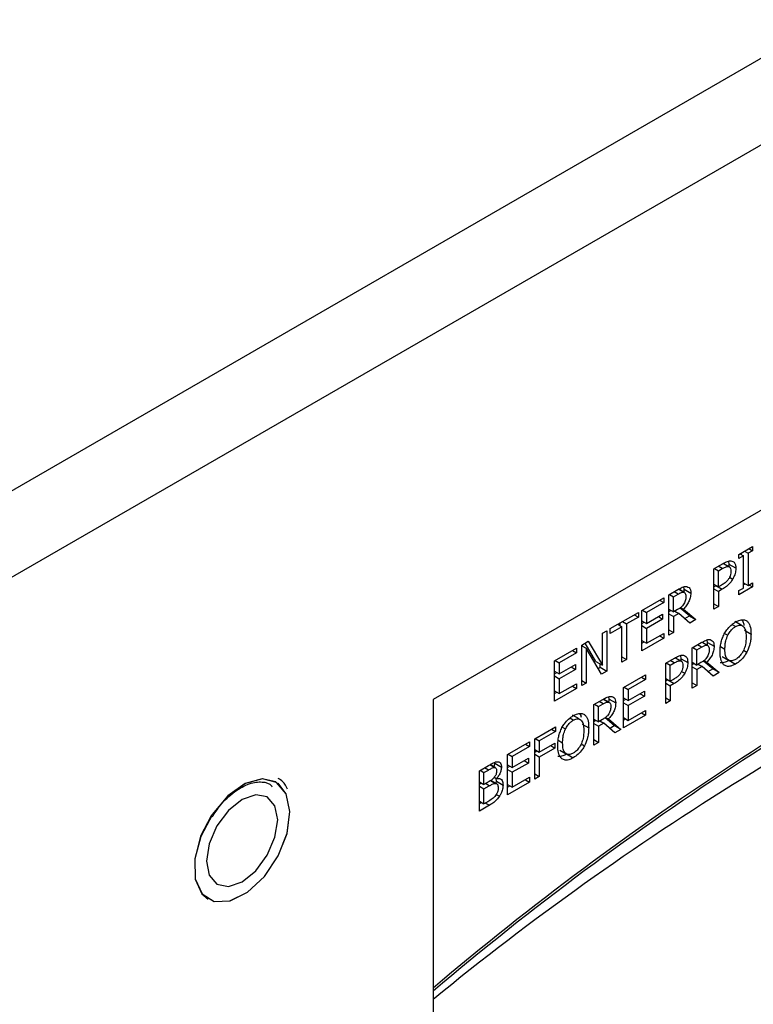
# Model space of a CAD drawing. Units: inches. Extents: x 0 to 118, y 0 to 108.
# Drawn here: x 11 to 12, y 99 to 100 of the extents above; entities that cross this region are included whole.
import ezdxf

# ---------------------------------------------------------------- set-up
doc = ezdxf.new("R2010")
doc.units = ezdxf.units.IN
doc.header["$MEASUREMENT"] = 0

msp = doc.modelspace()

# ---------------------------------------------------------------- linework, layer by layer
at = {"color": 7, "linetype": 'Continuous', "lineweight": 25}
for p, q in [((19.1885, 104.2056), (8.029, 97.7634)), ((19.2465, 104.0991), (8.0869, 97.6568)), ((15.788, 101.5117), (11.5454, 99.0624)), ((12.0397, 99.297), (12.0617, 99.3097)), ((12.0397, 99.2904), (12.0397, 99.297)), ((12.0469, 99.2945), (12.0397, 99.2904)), ((12.0412, 99.2979), (12.0469, 99.2945)), ((12.0438, 99.2963), (12.0438, 99.2994)), ((12.0469, 99.2425), (12.0469, 99.2945)), ((12.0487, 99.3022), (12.0545, 99.2989)), ((12.0617, 99.303), (12.0545, 99.2989)), ((12.0545, 99.2989), (12.0545, 99.2469)), ((12.0559, 99.3063), (12.0617, 99.303)), ((12.0617, 99.3097), (12.0617, 99.303)), ((11.999, 99.2735), (12.0132, 99.2817)), ((12.0251, 99.2761), (12.0145, 99.2822)), ((12.0242, 99.2806), (12.0235, 99.2859)), ((12.0238, 99.2768), (12.0242, 99.2806)), ((12.0348, 99.2745), (12.0242, 99.2806)), ((11.999, 99.2082), (11.999, 99.2735)), ((12, 99.2741), (12.0066, 99.2704)), ((12.0066, 99.2704), (12.0128, 99.274)), ((12.0066, 99.2443), (12.0066, 99.2704)), ((11.999, 99.2487), (12.0066, 99.2443)), ((11.999, 99.2448), (12.0023, 99.2467)), ((12.0023, 99.2467), (12.0129, 99.2406)), ((12.0117, 99.2473), (12.0066, 99.2443)), ((12.0469, 99.2512), (12.0545, 99.2469)), ((12.0469, 99.2481), (12.0496, 99.2497)), ((12.0545, 99.2469), (12.0617, 99.251)), ((12.0559, 99.2477), (12.0617, 99.2444)), ((12.0617, 99.251), (12.0617, 99.2444)), ((11.9265, 99.2316), (11.941, 99.2401)), ((11.9265, 99.1663), (11.9265, 99.2316)), ((11.9275, 99.2322), (11.934, 99.2285)), ((11.934, 99.2285), (11.9415, 99.2328)), ((11.9518, 99.2352), (11.9423, 99.2407)), ((11.9512, 99.2405), (11.9506, 99.2445)), ((11.951, 99.2364), (11.9512, 99.2405)), ((11.9512, 99.2405), (11.9619, 99.2343)), ((11.999, 99.2412), (12.0066, 99.2369)), ((12.0129, 99.2406), (12.0066, 99.2369)), ((12.0066, 99.2369), (12.0066, 99.2126)), ((12.0617, 99.2444), (12.0397, 99.2317)), ((12.0397, 99.2384), (12.0469, 99.2425)), ((12.0397, 99.2317), (12.0397, 99.2384)), ((11.8828, 99.2064), (11.9182, 99.2269)), ((11.9182, 99.2191), (11.8903, 99.2031)), ((11.9115, 99.223), (11.9182, 99.2191)), ((11.9182, 99.2269), (11.9182, 99.2191)), ((11.934, 99.2039), (11.934, 99.2285)), ((11.999, 99.2169), (12.0066, 99.2126)), ((11.8316, 99.1769), (11.8771, 99.2031)), ((11.8704, 99.1993), (11.8771, 99.1954)), ((11.8771, 99.2031), (11.8771, 99.1954)), ((11.8828, 99.1411), (11.8828, 99.2064)), ((11.8836, 99.2069), (11.8903, 99.2031)), ((11.8903, 99.2031), (11.8903, 99.1852)), ((11.8903, 99.1852), (11.9163, 99.2002)), ((11.9163, 99.2002), (11.9163, 99.1924)), ((11.9265, 99.2082), (11.934, 99.2039)), ((11.9265, 99.2046), (11.9297, 99.2064)), ((11.9265, 99.201), (11.934, 99.1967)), ((11.9406, 99.2077), (11.934, 99.2039)), ((11.9426, 99.2016), (11.934, 99.1967)), ((11.9363, 99.2053), (11.9426, 99.2016)), ((11.9605, 99.186), (11.9426, 99.2016)), ((11.9596, 99.1977), (11.9446, 99.2103)), ((11.9455, 99.2111), (11.9501, 99.2084)), ((11.9501, 99.2084), (11.9702, 99.1916)), ((12.0066, 99.2126), (11.999, 99.2082)), ((11.8439, 99.184), (11.8506, 99.1801)), ((11.8475, 99.1819), (11.8475, 99.1861)), ((11.8514, 99.1883), (11.8581, 99.1845)), ((11.8771, 99.1954), (11.8581, 99.1845)), ((11.8581, 99.1845), (11.8581, 99.1269)), ((11.8828, 99.1895), (11.8903, 99.1852)), ((11.8828, 99.1853), (11.8864, 99.1874)), ((11.9163, 99.1924), (11.8903, 99.1774)), ((11.9096, 99.1963), (11.9163, 99.1924)), ((11.934, 99.1967), (11.934, 99.1707)), ((11.9521, 99.1933), (11.9596, 99.1977)), ((11.9596, 99.1977), (11.9702, 99.1916)), ((11.9702, 99.1916), (11.9605, 99.186)), ((12.0436, 99.1824), (12.033, 99.1885)), ((11.8189, 99.1696), (11.8259, 99.1736)), ((11.8189, 99.1178), (11.8189, 99.1696)), ((11.8259, 99.1736), (11.8259, 99.1083)), ((11.8506, 99.1801), (11.8316, 99.1692)), ((11.8316, 99.1692), (11.8316, 99.1769)), ((11.8506, 99.1225), (11.8506, 99.1801)), ((11.8828, 99.1818), (11.8903, 99.1774)), ((11.8903, 99.1774), (11.8903, 99.1532)), ((11.8903, 99.1532), (11.9182, 99.1693)), ((11.9182, 99.1693), (11.9182, 99.1616)), ((11.9265, 99.175), (11.934, 99.1707)), ((11.934, 99.1707), (11.9265, 99.1663)), ((12.0487, 99.1742), (12.0593, 99.1681)), ((11.7855, 99.1502), (11.7961, 99.1564)), ((11.8083, 99.124), (11.7909, 99.1534)), ((11.7961, 99.1564), (11.8189, 99.1178)), ((11.9182, 99.1616), (11.8828, 99.1411)), ((11.8828, 99.1575), (11.8903, 99.1532)), ((11.8828, 99.1534), (11.8864, 99.1555)), ((11.9115, 99.1654), (11.9182, 99.1616)), ((11.9642, 99.1459), (11.9788, 99.1543)), ((11.9895, 99.1494), (11.98, 99.1549)), ((11.989, 99.1547), (11.9883, 99.1587)), ((11.9887, 99.1506), (11.989, 99.1547)), ((11.989, 99.1547), (11.9996, 99.1486)), ((11.7418, 99.125), (11.7772, 99.1455)), ((11.7772, 99.1377), (11.7493, 99.1217)), ((11.7705, 99.1416), (11.7772, 99.1377)), ((11.7772, 99.1455), (11.7772, 99.1377)), ((11.7855, 99.0849), (11.7855, 99.1502)), ((11.7855, 99.1493), (11.7925, 99.1453)), ((11.7925, 99.1453), (11.7925, 99.089)), ((11.8175, 99.1034), (11.7925, 99.1453)), ((11.9642, 99.0805), (11.9642, 99.1459)), ((11.9652, 99.1464), (11.9717, 99.1427)), ((11.9717, 99.1427), (11.9792, 99.147)), ((11.9717, 99.1181), (11.9717, 99.1427)), ((11.7418, 99.0597), (11.7418, 99.125)), ((11.7426, 99.1255), (11.7493, 99.1217)), ((11.7493, 99.1217), (11.7493, 99.1038)), ((11.7493, 99.1038), (11.7753, 99.1188)), ((11.7753, 99.1188), (11.7753, 99.111)), ((11.8083, 99.124), (11.8189, 99.1178)), ((11.8153, 99.1144), (11.8153, 99.1199)), ((11.8506, 99.1312), (11.8581, 99.1269)), ((11.8581, 99.1269), (11.8506, 99.1225)), ((11.9213, 99.1211), (11.9355, 99.1293)), ((11.9213, 99.0558), (11.9213, 99.1211)), ((11.9223, 99.1217), (11.9288, 99.1179)), ((11.9288, 99.1179), (11.935, 99.1215)), ((11.9474, 99.1237), (11.9368, 99.1298)), ((11.9464, 99.1282), (11.9457, 99.1334)), ((11.9461, 99.1244), (11.9464, 99.1282)), ((11.9464, 99.1282), (11.957, 99.122)), ((11.9642, 99.1225), (11.9717, 99.1181)), ((11.9642, 99.1188), (11.9674, 99.1206)), ((11.9783, 99.1219), (11.9717, 99.1181)), ((11.974, 99.1195), (11.9803, 99.1159)), ((11.9974, 99.1119), (11.9823, 99.1245)), ((11.9832, 99.1253), (11.9878, 99.1226)), ((11.9878, 99.1226), (12.008, 99.1058)), ((12.0124, 99.1319), (12.023, 99.1258)), ((12.0236, 99.1257), (12.0342, 99.1196)), ((11.7418, 99.1081), (11.7493, 99.1038)), ((11.7418, 99.1039), (11.7454, 99.106)), ((11.7753, 99.111), (11.7493, 99.096)), ((11.7686, 99.1149), (11.7753, 99.111)), ((11.8121, 99.1125), (11.8153, 99.1144)), ((11.8153, 99.1144), (11.8259, 99.1083)), ((11.8259, 99.1083), (11.8175, 99.1034)), ((11.9288, 99.0919), (11.9288, 99.1179)), ((11.9642, 99.1152), (11.9717, 99.1109)), ((11.9803, 99.1159), (11.9717, 99.1109)), ((11.9717, 99.1109), (11.9717, 99.0849)), ((11.9982, 99.1002), (11.9803, 99.1159)), ((11.9898, 99.1076), (11.9974, 99.1119)), ((12.008, 99.1058), (11.9974, 99.1119)), ((12.008, 99.1058), (11.9982, 99.1002)), ((11.7418, 99.1004), (11.7493, 99.096)), ((11.7493, 99.096), (11.7493, 99.0718)), ((11.7493, 99.0718), (11.7772, 99.0879)), ((11.7772, 99.0879), (11.7772, 99.0802)), ((11.7855, 99.093), (11.7925, 99.089)), ((11.7925, 99.089), (11.7855, 99.0849)), ((11.8533, 99.0819), (11.8887, 99.1023)), ((11.8887, 99.0946), (11.8609, 99.0785)), ((11.882, 99.0984), (11.8887, 99.0946)), ((11.8887, 99.1023), (11.8887, 99.0946)), ((11.9213, 99.0962), (11.9288, 99.0919)), ((11.9213, 99.0924), (11.9246, 99.0943)), ((11.9213, 99.0888), (11.9288, 99.0845)), ((11.9246, 99.0943), (11.9352, 99.0881)), ((11.9339, 99.0948), (11.9288, 99.0919)), ((11.9352, 99.0881), (11.9288, 99.0845)), ((11.9642, 99.0892), (11.9717, 99.0849)), ((11.7772, 99.0802), (11.7418, 99.0597)), ((11.7418, 99.0761), (11.7493, 99.0718)), ((11.7418, 99.072), (11.7454, 99.074)), ((11.7705, 99.084), (11.7772, 99.0802)), ((11.8533, 99.0166), (11.8533, 99.0819)), ((11.8542, 99.0824), (11.8609, 99.0785)), ((11.8609, 99.0785), (11.8609, 99.0606)), ((11.8609, 99.0606), (11.8869, 99.0756)), ((11.8802, 99.0717), (11.8869, 99.0679)), ((11.8869, 99.0756), (11.8869, 99.0679)), ((11.9288, 99.0845), (11.9288, 99.0601)), ((11.9717, 99.0849), (11.9642, 99.0805)), ((11.5454, 99.0624), (11.5454, 97.6343)), ((11.8051, 99.054), (11.8197, 99.0624)), ((11.8126, 99.0508), (11.8201, 99.0551)), ((11.8304, 99.0576), (11.8209, 99.0631)), ((11.8299, 99.0628), (11.8292, 99.0669)), ((11.8299, 99.0628), (11.8405, 99.0567)), ((11.8533, 99.0649), (11.8609, 99.0606)), ((11.8533, 99.0608), (11.857, 99.0629)), ((11.8533, 99.0572), (11.8609, 99.0529)), ((11.8869, 99.0679), (11.8609, 99.0529)), ((11.9288, 99.0601), (11.9213, 99.0645)), ((11.9288, 99.0601), (11.9213, 99.0558)), ((11.8051, 98.9887), (11.8051, 99.054)), ((11.8061, 99.0546), (11.8126, 99.0508)), ((11.8126, 99.0263), (11.8126, 99.0508)), ((11.8609, 99.0529), (11.8609, 99.0286)), ((11.8609, 99.0286), (11.8887, 99.0447)), ((11.882, 99.0409), (11.8887, 99.037)), ((11.8887, 99.0447), (11.8887, 99.037)), ((11.7812, 99.0309), (11.7706, 99.037)), ((11.8051, 99.0306), (11.8126, 99.0263)), ((11.8051, 99.0269), (11.8083, 99.0288)), ((11.8051, 99.0234), (11.8126, 99.019)), ((11.8192, 99.0301), (11.8126, 99.0263)), ((11.8212, 99.024), (11.8126, 99.019)), ((11.8149, 99.0276), (11.8212, 99.024)), ((11.8391, 99.0083), (11.8212, 99.024)), ((11.8382, 99.0201), (11.8232, 99.0327)), ((11.8241, 99.0334), (11.8287, 99.0308)), ((11.8287, 99.0308), (11.8489, 99.014)), ((11.8887, 99.037), (11.8533, 99.0166)), ((11.8533, 99.033), (11.8609, 99.0286)), ((11.8533, 99.0288), (11.857, 99.0309)), ((11.7095, 98.9988), (11.7433, 99.0183)), ((11.7433, 99.0106), (11.717, 98.9954)), ((11.7366, 99.0145), (11.7433, 99.0106)), ((11.7433, 99.0183), (11.7433, 99.0106)), ((11.7862, 99.0227), (11.7968, 99.0166)), ((11.8126, 99.019), (11.8126, 98.993)), ((11.8307, 99.0157), (11.8382, 99.0201)), ((11.8489, 99.014), (11.8382, 99.0201)), ((11.8489, 99.014), (11.8391, 99.0083)), ((11.6658, 98.9736), (11.7012, 98.994)), ((11.7012, 98.994), (11.7012, 98.9863)), ((11.7095, 98.9335), (11.7095, 98.9988)), ((11.7103, 98.9993), (11.717, 98.9954)), ((11.717, 98.9954), (11.717, 98.977)), ((11.717, 98.977), (11.7422, 98.9916)), ((11.7422, 98.9916), (11.7422, 98.9838)), ((11.8051, 98.9974), (11.8126, 98.993)), ((11.8126, 98.993), (11.8051, 98.9887)), ((11.7012, 98.9863), (11.6733, 98.9702)), ((11.6945, 98.9902), (11.7012, 98.9863)), ((11.7095, 98.9813), (11.717, 98.977)), ((11.7095, 98.9772), (11.7131, 98.9793)), ((11.7422, 98.9838), (11.717, 98.9693)), ((11.7355, 98.9877), (11.7422, 98.9838)), ((11.75, 98.9804), (11.7606, 98.9743)), ((11.6658, 98.9083), (11.6658, 98.9736)), ((11.6666, 98.9741), (11.6733, 98.9702)), ((11.6733, 98.9702), (11.6733, 98.9523)), ((11.6733, 98.9523), (11.6993, 98.9673)), ((11.6993, 98.9596), (11.6733, 98.9446)), ((11.6926, 98.9635), (11.6993, 98.9596)), ((11.6993, 98.9673), (11.6993, 98.9596)), ((11.717, 98.9693), (11.7095, 98.9736)), ((11.717, 98.9693), (11.717, 98.9378)), ((11.7612, 98.9742), (11.7718, 98.9681)), ((11.62, 98.9472), (11.635, 98.9558)), ((11.62, 98.8818), (11.62, 98.9472)), ((11.6211, 98.9478), (11.6275, 98.9441)), ((11.6275, 98.9441), (11.6347, 98.9482)), ((11.6275, 98.925), (11.6275, 98.9441)), ((11.6371, 98.957), (11.645, 98.9525)), ((11.6462, 98.9521), (11.6374, 98.9571)), ((11.6451, 98.9592), (11.6557, 98.9531)), ((11.6658, 98.9567), (11.6733, 98.9523)), ((11.6658, 98.9525), (11.6694, 98.9546)), ((11.6658, 98.9489), (11.6733, 98.9446)), ((11.6733, 98.9446), (11.6733, 98.9204)), ((11.62, 98.9293), (11.6275, 98.925)), ((11.636, 98.9299), (11.6275, 98.925)), ((11.6483, 98.9261), (11.6387, 98.9316)), ((11.644, 98.9363), (11.6477, 98.9342)), ((11.6442, 98.9365), (11.6477, 98.9345)), ((11.6477, 98.9302), (11.6471, 98.9345)), ((11.6473, 98.9266), (11.6477, 98.9302)), ((11.6477, 98.9345), (11.6477, 98.9342)), ((11.6477, 98.9302), (11.6583, 98.924)), ((11.7012, 98.9287), (11.6658, 98.9083)), ((11.6733, 98.9204), (11.7012, 98.9365)), ((11.6945, 98.9326), (11.7012, 98.9287)), ((11.7012, 98.9365), (11.7012, 98.9287)), ((11.7095, 98.9422), (11.717, 98.9378)), ((11.717, 98.9378), (11.7095, 98.9335)), ((11.3078, 98.9099), (11.2948, 98.9268)), ((11.62, 98.9256), (11.6232, 98.9275)), ((11.62, 98.9221), (11.6275, 98.9177)), ((11.6275, 98.9177), (11.636, 98.9226)), ((11.6275, 98.8936), (11.6275, 98.9177)), ((11.6658, 98.9247), (11.6733, 98.9204)), ((11.6658, 98.9205), (11.6694, 98.9226)), ((11.62, 98.8979), (11.6275, 98.8936)), ((11.62, 98.8941), (11.6233, 98.896)), ((11.6336, 98.8971), (11.6275, 98.8936)), ((11.6362, 98.8912), (11.62, 98.8818))]:
    msp.add_line(p, q, dxfattribs=at)
at = {"color": 8, "linetype": 'Continuous', "lineweight": 25}
for p, q in [((12.0143, 99.2823), (12.0229, 99.2773)), ((12.0128, 99.274), (12.0063, 99.2777)), ((12.0247, 99.2601), (12.0298, 99.2571)), ((11.9415, 99.2328), (11.9349, 99.2365)), ((11.9421, 99.2406), (11.9504, 99.2357)), ((12.0343, 99.1802), (12.0285, 99.1835)), ((12.0165, 99.1692), (12.0217, 99.1662)), ((11.9792, 99.147), (11.9727, 99.1508)), ((11.9798, 99.1548), (11.9882, 99.15)), ((12.0098, 99.1479), (12.0171, 99.1437)), ((12.0471, 99.1421), (12.0525, 99.139)), ((11.935, 99.1215), (11.9285, 99.1253)), ((11.9365, 99.1298), (11.9451, 99.1249)), ((11.9469, 99.1077), (11.9521, 99.1047)), ((11.8201, 99.0551), (11.8136, 99.0589)), ((11.8207, 99.063), (11.8291, 99.0581)), ((11.7718, 99.0287), (11.7661, 99.032)), ((11.7541, 99.0176), (11.7593, 99.0147)), ((11.7474, 98.9964), (11.7547, 98.9922)), ((11.7847, 98.9906), (11.79, 98.9875)), ((11.6347, 98.9482), (11.6283, 98.9519)), ((11.6381, 98.9312), (11.6459, 98.9267)), ((11.636, 98.9226), (11.6297, 98.9263)), ((11.6474, 98.9088), (11.6525, 98.9059)), ((11.6298, 98.8949), (11.6362, 98.8912))]:
    msp.add_line(p, q, dxfattribs=at)
at = {"color": 7, "linetype": 'Continuous', "lineweight": 25, "flags": 128}
for points in [[(11.2909, 98.9291), (11.2691, 98.9342), (11.2416, 98.9265), (11.2133, 98.9064), (11.1882, 98.8766), (11.1695, 98.841), (11.1599, 98.8046), (11.1606, 98.7722), (11.1715, 98.7481), (11.1816, 98.7396)], [(11.3079, 98.9097), (11.2923, 98.9282), (11.2692, 98.9341), (11.2417, 98.9264), (11.2135, 98.9063), (11.1883, 98.8765), (11.1697, 98.841), (11.16, 98.8045), (11.1607, 98.7721), (11.1716, 98.748), (11.1912, 98.7356), (11.217, 98.7366), (11.2453, 98.7507), (11.2725, 98.7761), (11.2948, 98.8093), (11.3092, 98.8459), (11.3137, 98.881), (11.3079, 98.9097)], [(11.1866, 98.8744), (11.1694, 98.8411), (11.1598, 98.8045), (11.1604, 98.772), (11.1713, 98.748), (11.191, 98.7355), (11.2168, 98.7365), (11.2452, 98.7506), (11.2724, 98.776), (11.2947, 98.8094), (11.3092, 98.846), (11.3137, 98.8811), (11.3078, 98.9099), (11.3078, 98.9099)], [(11.294, 98.8675), (11.2896, 98.8904), (11.2771, 98.9048), (11.2584, 98.9084), (11.2364, 98.9008), (11.2143, 98.883), (11.1956, 98.8578), (11.1832, 98.829), (11.1788, 98.801), (11.1832, 98.778), (11.1956, 98.7637), (11.2143, 98.76), (11.2364, 98.7677), (11.2584, 98.7855), (11.2771, 98.8107), (11.2896, 98.8395), (11.294, 98.8675)]]:
    msp.add_lwpolyline(points, dxfattribs=at)
at = {"color": 7, "linetype": 'Continuous', "lineweight": 25}
for centre, radius, start, end in [((14.7424, 94.8203), 4.9472, 115.8551, 130.2583), ((14.7472, 94.8162), 4.9496, 115.8568, 130.3062), ((14.4937, 94.9737), 4.6561, 114.1532, 129.2876)]:
    msp.add_arc(centre, radius, start, end, dxfattribs=at)
for points, knots in [([(12.0132, 99.2817), (12.0154, 99.2829), (12.0196, 99.2852), (12.0247, 99.2867), (12.0273, 99.2863), (12.028, 99.2862)], [0, 0, 0, 0, 0.410401, 0.823787, 1, 1, 1, 1]), ([(12.028, 99.2862), (12.0294, 99.2857), (12.0321, 99.2847), (12.0345, 99.2804), (12.0347, 99.2765), (12.0348, 99.2745)], [0, 0, 0, 0, 0.33227, 0.665121, 1, 1, 1, 1]), ([(12.0128, 99.274), (12.0145, 99.2749), (12.017, 99.2763), (12.0205, 99.2774), (12.0221, 99.2773), (12.0229, 99.2773)], [0, 0, 0, 0, 0.483546, 0.73619, 1, 1, 1, 1]), ([(12.0229, 99.2773), (12.0236, 99.277), (12.0252, 99.2765), (12.0267, 99.2738), (12.0269, 99.2712), (12.0269, 99.2697)], [0, 0, 0, 0, 0.294244, 0.589017, 1, 1, 1, 1]), ([(12.0269, 99.2697), (12.0269, 99.2688), (12.0268, 99.2663), (12.0259, 99.2623), (12.0244, 99.2594), (12.0237, 99.2582)], [0, 0, 0, 0, 0.260979, 0.667079, 1, 1, 1, 1]), ([(12.0348, 99.2745), (12.0347, 99.273), (12.0345, 99.2691), (12.0329, 99.263), (12.0307, 99.2588), (12.0298, 99.2571)], [0, 0, 0, 0, 0.266751, 0.716254, 1, 1, 1, 1]), ([(12.0237, 99.2582), (12.0229, 99.2569), (12.021, 99.254), (12.0167, 99.2504), (12.0135, 99.2484), (12.0117, 99.2473)], [0, 0, 0, 0, 0.249282, 0.56488, 1, 1, 1, 1]), ([(12.0298, 99.2571), (12.0286, 99.2552), (12.0257, 99.2507), (12.0197, 99.2448), (12.0152, 99.242), (12.0129, 99.2406)], [0, 0, 0, 0, 0.2629449, 0.6228868, 1, 1, 1, 1]), ([(11.941, 99.2401), (11.9434, 99.2414), (11.9471, 99.2434), (11.952, 99.2452), (11.9543, 99.245), (11.9554, 99.2449)], [0, 0, 0, 0, 0.483388, 0.735066, 1, 1, 1, 1]), ([(11.9415, 99.2328), (11.943, 99.2336), (11.9452, 99.2349), (11.9483, 99.2359), (11.9497, 99.2358), (11.9504, 99.2357)], [0, 0, 0, 0, 0.48369, 0.73644, 1, 1, 1, 1]), ([(11.9619, 99.2343), (11.9617, 99.2318), (11.9614, 99.2273), (11.9587, 99.22), (11.9548, 99.2136), (11.9517, 99.2101), (11.9501, 99.2084)], [0, 0, 0, 0, 0.284791, 0.524896, 0.763999, 1, 1, 1, 1]), ([(11.9504, 99.2357), (11.9511, 99.2355), (11.9525, 99.235), (11.9538, 99.2327), (11.9539, 99.2304), (11.954, 99.2291)], [0, 0, 0, 0, 0.2979354, 0.5966018, 1, 1, 1, 1]), ([(11.9554, 99.2449), (11.9567, 99.2445), (11.9593, 99.2437), (11.9616, 99.2398), (11.9618, 99.2362), (11.9619, 99.2343)], [0, 0, 0, 0, 0.332486, 0.666095, 1, 1, 1, 1]), ([(11.9508, 99.217), (11.95, 99.2158), (11.9483, 99.2132), (11.9446, 99.2102), (11.942, 99.2086), (11.9406, 99.2077)], [0, 0, 0, 0, 0.269432, 0.612249, 1, 1, 1, 1]), ([(11.954, 99.2291), (11.9539, 99.2273), (11.9538, 99.2244), (11.9525, 99.2202), (11.9514, 99.2181), (11.9508, 99.217)], [0, 0, 0, 0, 0.4818477, 0.7323685, 1, 1, 1, 1]), ([(12.016, 99.1683), (12.0173, 99.1705), (12.0204, 99.1757), (12.0267, 99.1828), (12.0317, 99.186), (12.0342, 99.1877)], [0, 0, 0, 0, 0.264077, 0.62856, 1, 1, 1, 1]), ([(12.0342, 99.1877), (12.036, 99.1886), (12.0405, 99.1909), (12.0471, 99.192), (12.0508, 99.1902), (12.0525, 99.1894)], [0, 0, 0, 0, 0.265812, 0.655067, 1, 1, 1, 1]), ([(12.0343, 99.1802), (12.0362, 99.1811), (12.0397, 99.1828), (12.044, 99.1827), (12.0459, 99.1813), (12.0468, 99.1806)], [0, 0, 0, 0, 0.397231, 0.731607, 1, 1, 1, 1]), ([(12.0482, 99.182), (12.0479, 99.1841), (12.0473, 99.1877), (12.0455, 99.19), (12.0448, 99.191)], [0, 0, 0, 0, 0.565169, 1, 1, 1, 1]), ([(12.0525, 99.1894), (12.0536, 99.1883), (12.0567, 99.1851), (12.0589, 99.1775), (12.0592, 99.1709), (12.0593, 99.1681)], [0, 0, 0, 0, 0.2390724, 0.684892, 1, 1, 1, 1]), ([(12.0093, 99.1392), (12.0093, 99.1417), (12.0094, 99.1465), (12.0107, 99.1538), (12.0127, 99.1611), (12.0149, 99.1659), (12.016, 99.1683)], [0, 0, 0, 0, 0.2745952, 0.5200171, 0.7554946, 1, 1, 1, 1]), ([(12.0217, 99.1662), (12.0228, 99.1682), (12.0251, 99.1724), (12.0297, 99.1772), (12.0328, 99.1793), (12.0343, 99.1802)], [0, 0, 0, 0, 0.346119, 0.694287, 1, 1, 1, 1]), ([(12.0468, 99.1806), (12.0481, 99.1788), (12.0502, 99.1756), (12.0513, 99.1694), (12.0514, 99.1655), (12.0514, 99.1636)], [0, 0, 0, 0, 0.4346984, 0.7143829, 1, 1, 1, 1]), ([(12.0593, 99.1681), (12.0592, 99.1653), (12.059, 99.1602), (12.0574, 99.1512), (12.0551, 99.1441), (12.0529, 99.1398), (12.0525, 99.139)], [0, 0, 0, 0, 0.3045909, 0.5578146, 0.9245276, 1, 1, 1, 1]), ([(11.9788, 99.1543), (11.9812, 99.1556), (11.9848, 99.1577), (11.9898, 99.1594), (11.992, 99.1592), (11.9932, 99.1592)], [0, 0, 0, 0, 0.483416, 0.735081, 1, 1, 1, 1]), ([(11.9932, 99.1592), (11.9944, 99.1587), (11.997, 99.1579), (11.9993, 99.154), (11.9995, 99.1504), (11.9996, 99.1486)], [0, 0, 0, 0, 0.332458, 0.666081, 1, 1, 1, 1]), ([(12.0171, 99.1437), (12.0172, 99.1463), (12.0173, 99.1506), (12.0186, 99.1582), (12.0206, 99.1632), (12.0217, 99.1662)], [0, 0, 0, 0, 0.357727, 0.619449, 1, 1, 1, 1]), ([(12.0514, 99.1636), (12.0513, 99.1594), (12.051, 99.1527), (12.0478, 99.1426), (12.0435, 99.1351), (12.0386, 99.1299), (12.0355, 99.1279), (12.0343, 99.1271)], [0, 0, 0, 0, 0.327837, 0.521309, 0.7163, 0.88375, 1, 1, 1, 1]), ([(11.9792, 99.147), (11.9807, 99.1478), (11.983, 99.1491), (11.986, 99.1501), (11.9874, 99.15), (11.9882, 99.15)], [0, 0, 0, 0, 0.48369, 0.73644, 1, 1, 1, 1]), ([(11.9996, 99.1486), (11.9994, 99.1461), (11.9992, 99.1415), (11.9964, 99.1342), (11.9926, 99.1278), (11.9894, 99.1243), (11.9878, 99.1226)], [0, 0, 0, 0, 0.284933, 0.524877, 0.763973, 1, 1, 1, 1]), ([(11.9882, 99.15), (11.9888, 99.1497), (11.9902, 99.1492), (11.9915, 99.1469), (11.9917, 99.1447), (11.9917, 99.1434)], [0, 0, 0, 0, 0.297934, 0.596983, 1, 1, 1, 1]), ([(11.9917, 99.1434), (11.9917, 99.1415), (11.9915, 99.1387), (11.9902, 99.1344), (11.9891, 99.1323), (11.9885, 99.1312)], [0, 0, 0, 0, 0.481822, 0.732329, 1, 1, 1, 1]), ([(12.016, 99.118), (12.0149, 99.119), (12.0119, 99.122), (12.0096, 99.1296), (12.0094, 99.1363), (12.0093, 99.1392)], [0, 0, 0, 0, 0.233205, 0.661569, 1, 1, 1, 1]), ([(12.0343, 99.1271), (12.0324, 99.1262), (12.0287, 99.1244), (12.024, 99.1249), (12.0202, 99.1278), (12.0175, 99.134), (12.0172, 99.1402), (12.0171, 99.1437)], [0, 0, 0, 0, 0.170935, 0.343141, 0.493909, 0.708304, 1, 1, 1, 1]), ([(12.0525, 99.139), (12.0512, 99.1369), (12.0483, 99.1318), (12.042, 99.1247), (12.0369, 99.1214), (12.0342, 99.1196)], [0, 0, 0, 0, 0.257092, 0.605846, 1, 1, 1, 1]), ([(11.935, 99.1215), (11.9367, 99.1224), (11.9393, 99.1239), (11.9427, 99.125), (11.9443, 99.1249), (11.9451, 99.1249)], [0, 0, 0, 0, 0.483546, 0.73619, 1, 1, 1, 1]), ([(11.9355, 99.1293), (11.9376, 99.1305), (11.9418, 99.1328), (11.9469, 99.1342), (11.9495, 99.1339), (11.9503, 99.1338)], [0, 0, 0, 0, 0.410433, 0.823797, 1, 1, 1, 1]), ([(11.9451, 99.1249), (11.9459, 99.1246), (11.9474, 99.1241), (11.9489, 99.1214), (11.9491, 99.1188), (11.9492, 99.1173)], [0, 0, 0, 0, 0.294295, 0.589019, 1, 1, 1, 1]), ([(11.9503, 99.1338), (11.9517, 99.1333), (11.9544, 99.1322), (11.9567, 99.128), (11.9569, 99.124), (11.957, 99.122)], [0, 0, 0, 0, 0.332245, 0.665108, 1, 1, 1, 1]), ([(11.957, 99.122), (11.957, 99.1206), (11.9568, 99.1167), (11.9552, 99.1106), (11.9529, 99.1063), (11.9521, 99.1047)], [0, 0, 0, 0, 0.266706, 0.716112, 1, 1, 1, 1]), ([(11.9885, 99.1312), (11.9878, 99.1301), (11.986, 99.1274), (11.9824, 99.1244), (11.9797, 99.1228), (11.9783, 99.1219)], [0, 0, 0, 0, 0.269452, 0.612221, 1, 1, 1, 1]), ([(12.0096, 99.1223), (12.0117, 99.1221), (12.0161, 99.1218), (12.0211, 99.1244), (12.0236, 99.1257)], [0, 0, 0, 0, 0.485984, 1, 1, 1, 1]), ([(12.0342, 99.1196), (12.0324, 99.1187), (12.028, 99.1164), (12.0214, 99.1152), (12.0177, 99.1171), (12.016, 99.118)], [0, 0, 0, 0, 0.265192, 0.654906, 1, 1, 1, 1]), ([(11.946, 99.1057), (11.9452, 99.1044), (11.9433, 99.1015), (11.939, 99.0979), (11.9358, 99.096), (11.9339, 99.0948)], [0, 0, 0, 0, 0.249282, 0.56488, 1, 1, 1, 1]), ([(11.9521, 99.1047), (11.9509, 99.1028), (11.9479, 99.0982), (11.942, 99.0924), (11.9375, 99.0896), (11.9352, 99.0881)], [0, 0, 0, 0, 0.262975, 0.622866, 1, 1, 1, 1]), ([(11.9492, 99.1173), (11.9492, 99.1163), (11.9491, 99.1139), (11.9482, 99.1099), (11.9467, 99.107), (11.946, 99.1057)], [0, 0, 0, 0, 0.261338, 0.6670865, 1, 1, 1, 1]), ([(11.8197, 99.0624), (11.8221, 99.0638), (11.8257, 99.0658), (11.8306, 99.0676), (11.8329, 99.0674), (11.834, 99.0673)], [0, 0, 0, 0, 0.483443, 0.735066, 1, 1, 1, 1]), ([(11.8201, 99.0551), (11.8216, 99.056), (11.8239, 99.0572), (11.8269, 99.0582), (11.8283, 99.0582), (11.8291, 99.0581)], [0, 0, 0, 0, 0.48369, 0.73644, 1, 1, 1, 1]), ([(11.8405, 99.0567), (11.8403, 99.0542), (11.84, 99.0496), (11.8373, 99.0423), (11.8335, 99.0359), (11.8303, 99.0325), (11.8287, 99.0308)], [0, 0, 0, 0, 0.284938, 0.524903, 0.764003, 1, 1, 1, 1]), ([(11.8291, 99.0581), (11.8297, 99.0579), (11.8311, 99.0574), (11.8324, 99.0551), (11.8325, 99.0528), (11.8326, 99.0515)], [0, 0, 0, 0, 0.297934, 0.596983, 1, 1, 1, 1]), ([(11.8294, 99.0581), (11.8295, 99.0583), (11.8299, 99.06), (11.8299, 99.0615), (11.8299, 99.0628)], [0, 0, 0, 0, 0.12483, 1, 1, 1, 1]), ([(11.834, 99.0673), (11.8353, 99.0669), (11.8379, 99.066), (11.8402, 99.0622), (11.8404, 99.0585), (11.8405, 99.0567)], [0, 0, 0, 0, 0.332486, 0.666095, 1, 1, 1, 1]), ([(11.7718, 99.0362), (11.7736, 99.0371), (11.778, 99.0394), (11.7846, 99.0405), (11.7883, 99.0387), (11.79, 99.0379)], [0, 0, 0, 0, 0.265842, 0.655081, 1, 1, 1, 1]), ([(11.7851, 99.0332), (11.7849, 99.0342), (11.7845, 99.0369), (11.7831, 99.0385), (11.7823, 99.0395)], [0, 0, 0, 0, 0.40932, 1, 1, 1, 1]), ([(11.8294, 99.0394), (11.8287, 99.0382), (11.8269, 99.0356), (11.8232, 99.0326), (11.8206, 99.031), (11.8192, 99.0301)], [0, 0, 0, 0, 0.269432, 0.612249, 1, 1, 1, 1]), ([(11.8326, 99.0515), (11.8325, 99.0496), (11.8324, 99.0468), (11.8311, 99.0426), (11.83, 99.0405), (11.8294, 99.0394)], [0, 0, 0, 0, 0.481844, 0.732323, 1, 1, 1, 1]), ([(11.7536, 99.0168), (11.7549, 99.019), (11.7579, 99.0242), (11.7643, 99.0312), (11.7693, 99.0345), (11.7718, 99.0362)], [0, 0, 0, 0, 0.264087, 0.628586, 1, 1, 1, 1]), ([(11.7593, 99.0147), (11.7604, 99.0167), (11.7627, 99.0209), (11.7672, 99.0257), (11.7704, 99.0277), (11.7718, 99.0287)], [0, 0, 0, 0, 0.346146, 0.6943, 1, 1, 1, 1]), ([(11.7718, 99.0287), (11.7737, 99.0296), (11.7772, 99.0313), (11.7816, 99.0312), (11.7835, 99.0298), (11.7844, 99.0291)], [0, 0, 0, 0, 0.397235, 0.731563, 1, 1, 1, 1]), ([(11.7844, 99.0291), (11.7857, 99.0272), (11.7878, 99.0241), (11.7888, 99.0178), (11.7889, 99.014), (11.789, 99.0121)], [0, 0, 0, 0, 0.4347, 0.714385, 1, 1, 1, 1]), ([(11.79, 99.0379), (11.7911, 99.0368), (11.7943, 99.0336), (11.7965, 99.026), (11.7967, 99.0193), (11.7968, 99.0166)], [0, 0, 0, 0, 0.239074, 0.684887, 1, 1, 1, 1]), ([(11.7468, 98.9877), (11.7469, 98.9902), (11.747, 98.995), (11.7482, 99.0023), (11.7503, 99.0096), (11.7525, 99.0144), (11.7536, 99.0168)], [0, 0, 0, 0, 0.274593, 0.520021, 0.755496, 1, 1, 1, 1]), ([(11.7547, 98.9922), (11.7547, 98.9948), (11.7549, 98.9991), (11.7561, 99.0067), (11.7581, 99.0117), (11.7593, 99.0147)], [0, 0, 0, 0, 0.357724, 0.619448, 1, 1, 1, 1]), ([(11.789, 99.0121), (11.7888, 99.0079), (11.7885, 99.0012), (11.7853, 98.9911), (11.781, 98.9835), (11.7761, 98.9784), (11.7731, 98.9764), (11.7718, 98.9756)], [0, 0, 0, 0, 0.327843, 0.52132, 0.716296, 0.883773, 1, 1, 1, 1]), ([(11.7968, 99.0166), (11.7967, 99.0138), (11.7966, 99.0087), (11.7949, 98.9997), (11.7926, 98.9926), (11.7904, 98.9883), (11.79, 98.9875)], [0, 0, 0, 0, 0.3045909, 0.5578146, 0.9245276, 1, 1, 1, 1]), ([(11.7718, 98.9756), (11.77, 98.9747), (11.7663, 98.9729), (11.7615, 98.9734), (11.7577, 98.9763), (11.755, 98.9825), (11.7548, 98.9887), (11.7547, 98.9922)], [0, 0, 0, 0, 0.170958, 0.34314, 0.493907, 0.70831, 1, 1, 1, 1]), ([(11.7536, 98.9665), (11.7525, 98.9675), (11.7494, 98.9705), (11.7472, 98.9781), (11.7469, 98.9848), (11.7468, 98.9877)], [0, 0, 0, 0, 0.233203, 0.661572, 1, 1, 1, 1]), ([(11.79, 98.9875), (11.7888, 98.9854), (11.7859, 98.9803), (11.7795, 98.9732), (11.7745, 98.9699), (11.7718, 98.9681)], [0, 0, 0, 0, 0.257113, 0.605819, 1, 1, 1, 1]), ([(11.635, 98.9558), (11.6374, 98.9572), (11.6412, 98.9593), (11.6462, 98.9616), (11.6486, 98.9617), (11.6498, 98.9617)], [0, 0, 0, 0, 0.489098, 0.73882, 1, 1, 1, 1]), ([(11.6498, 98.9617), (11.6509, 98.9616), (11.653, 98.9613), (11.6551, 98.9585), (11.6556, 98.9554), (11.6557, 98.9534), (11.6557, 98.9531)], [0, 0, 0, 0, 0.290819, 0.583978, 0.91929, 1, 1, 1, 1]), ([(11.7471, 98.9708), (11.7493, 98.9706), (11.7536, 98.9703), (11.7586, 98.9729), (11.7612, 98.9742)], [0, 0, 0, 0, 0.486011, 1, 1, 1, 1]), ([(11.7718, 98.9681), (11.77, 98.9672), (11.7656, 98.9648), (11.7589, 98.9637), (11.7553, 98.9656), (11.7536, 98.9665)], [0, 0, 0, 0, 0.265163, 0.654892, 1, 1, 1, 1]), ([(11.6347, 98.9482), (11.6364, 98.9492), (11.639, 98.9507), (11.6425, 98.9523), (11.6441, 98.9524), (11.645, 98.9525)], [0, 0, 0, 0, 0.490299, 0.739646, 1, 1, 1, 1]), ([(11.6442, 98.9533), (11.6446, 98.9549), (11.645, 98.957), (11.6451, 98.9588), (11.6451, 98.9592)], [0, 0, 0, 0, 0.8059576, 1, 1, 1, 1]), ([(11.6478, 98.9473), (11.6478, 98.9464), (11.6478, 98.9445), (11.6472, 98.9415), (11.646, 98.9389), (11.6451, 98.9376), (11.6447, 98.9371)], [0, 0, 0, 0, 0.291186, 0.584148, 0.826256, 1, 1, 1, 1]), ([(11.645, 98.9525), (11.6454, 98.9524), (11.6464, 98.9521), (11.6475, 98.9506), (11.6478, 98.9488), (11.6478, 98.9476), (11.6478, 98.9473)], [0, 0, 0, 0, 0.259416, 0.519789, 0.894536, 1, 1, 1, 1]), ([(11.6557, 98.9531), (11.6556, 98.9513), (11.6553, 98.9478), (11.6531, 98.9421), (11.6504, 98.9376), (11.6484, 98.9353), (11.6477, 98.9345)], [0, 0, 0, 0, 0.28416, 0.569147, 0.848395, 1, 1, 1, 1]), ([(11.1883, 98.8725), (11.1923, 98.8788), (11.2027, 98.895), (11.2242, 98.9144), (11.2486, 98.928), (11.2696, 98.9299), (11.281, 98.927), (11.2849, 98.9215), (11.2852, 98.9211)], [0, 0, 0, 0, 0.134222, 0.347819, 0.559342, 0.769092, 0.982053, 1, 1, 1, 1]), ([(11.3097, 98.9172), (11.3075, 98.9217), (11.304, 98.9292), (11.2974, 98.9332), (11.2948, 98.9348)], [0, 0, 0, 0, 0.59611, 1, 1, 1, 1]), ([(11.6447, 98.9371), (11.644, 98.9362), (11.6424, 98.9343), (11.6394, 98.9319), (11.6372, 98.9306), (11.636, 98.9299)], [0, 0, 0, 0, 0.254292, 0.604817, 1, 1, 1, 1]), ([(11.6477, 98.9342), (11.6494, 98.9345), (11.6524, 98.935), (11.6558, 98.9331), (11.658, 98.9296), (11.6582, 98.926), (11.6583, 98.924)], [0, 0, 0, 0, 0.269335, 0.498537, 0.727654, 1, 1, 1, 1]), ([(11.636, 98.9226), (11.6377, 98.9236), (11.6402, 98.925), (11.6435, 98.9265), (11.6451, 98.9266), (11.6459, 98.9267)], [0, 0, 0, 0, 0.490416, 0.740615, 1, 1, 1, 1]), ([(11.6459, 98.9267), (11.6468, 98.9266), (11.6483, 98.9264), (11.65, 98.9244), (11.6504, 98.9218), (11.6505, 98.9198), (11.6505, 98.9191)], [0, 0, 0, 0, 0.2899167, 0.5083061, 0.833792, 1, 1, 1, 1]), ([(11.6505, 98.9191), (11.6504, 98.9175), (11.6503, 98.9147), (11.6486, 98.9105), (11.6471, 98.9083), (11.6464, 98.9073)], [0, 0, 0, 0, 0.42432, 0.72124, 1, 1, 1, 1]), ([(11.6583, 98.924), (11.6582, 98.9218), (11.6579, 98.9173), (11.6555, 98.9108), (11.6533, 98.9072), (11.6525, 98.9059)], [0, 0, 0, 0, 0.386906, 0.776612, 1, 1, 1, 1]), ([(11.6464, 98.9073), (11.6456, 98.9062), (11.6438, 98.904), (11.6394, 98.9005), (11.636, 98.8985), (11.6336, 98.8971)], [0, 0, 0, 0, 0.222866, 0.457764, 1, 1, 1, 1]), ([(11.6525, 98.9059), (11.6511, 98.904), (11.6479, 98.8996), (11.6421, 98.8948), (11.638, 98.8923), (11.6362, 98.8912)], [0, 0, 0, 0, 0.285699, 0.681077, 1, 1, 1, 1])]:
    msp.add_open_spline(points, degree=3, knots=knots, dxfattribs=at)

doc.saveas('drawing.dxf')
